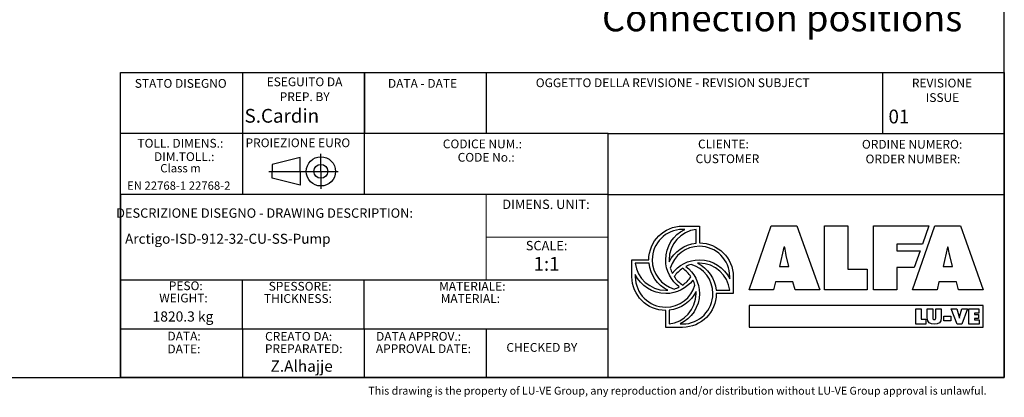
# Model space of a CAD drawing. Units: millimetres. Extents: x 5 to 414, y 3 to 291.
# Drawn here: x 257 to 414, y 3 to 63 of the extents above; entities that cross this region are included whole.
import ezdxf

# ---------------------------------------------------------------- set-up
doc = ezdxf.new("R2010")
doc.units = ezdxf.units.MM
for name, color, linetype in [('GEOMETRY', 7, 'Continuous'), ('SLD-0', 7, 'Continuous'), ('TITLE', 7, 'Continuous')]:
    doc.layers.add(name, color=color, linetype=linetype)
doc.styles.add('SLDTEXTSTYLE0', font='TXT', dxfattribs={"width": 0.605})
doc.styles.add('SLDTEXTSTYLE1', font='TXT', dxfattribs={"width": 0.90935})
doc.styles.add('SLDTEXTSTYLE2', font='TXT', dxfattribs={"width": 0.75})

# ---------------------------------------------------------------- blocks, each defined once
blk = doc.blocks.new('Block3')
at = {"layer": 'SLD-0', "color": 179, "linetype": 'Continuous'}
for p, q in [((0, 0), (0, 48.49)), ((0, 48.49), (140.62, 48.49)), ((19.4, 48.49), (19.4, 38.79)), ((38.79, 48.49), (38.79, 38.79)), ((58.19, 48.49), (58.19, 38.79)), ((121.22, 48.49), (121.22, 38.79)), ((140.62, 48.49), (140.62, 0)), ((77.58, 38.79), (0, 38.79)), ((19.4, 38.79), (19.4, 29.09)), ((38.79, 38.79), (38.79, 29.09)), ((77.58, 0), (77.58, 38.79)), ((77.58, 38.79), (140.62, 38.79)), ((0, 29.09), (0, 0)), ((77.58, 29.09), (0, 29.09)), ((77.58, 29.09), (140.62, 29.09)), ((0, 15.52), (77.58, 15.52)), ((19.4, 7.76), (19.4, 15.52)), ((38.79, 7.76), (38.79, 15.52)), ((0, 7.76), (77.58, 7.76)), ((19.4, 7.76), (19.4, 0)), ((38.79, 7.76), (38.79, 0)), ((58.19, 7.76), (58.19, 0)), ((77.58, 0), (0, 0)), ((140.62, 0), (77.58, 0))]:
    blk.add_line(p, q, dxfattribs=at)
blk = doc.blocks.new('SW_NOTE_0_5')
at = {"layer": 'GEOMETRY', "color": 0, "attachment_point": 2, "style": 'SLDTEXTSTYLE2'}
for s, insert, char_height in [('Class m', (2.87, 1.71), 1.323), ('EN 22768-1 22768-2', (2.59, -1.06), 1.3229)]:
    blk.add_mtext(s, dxfattribs=dict(at, insert=insert, char_height=char_height))

msp = doc.modelspace()

# ---------------------------------------------------------------- linework, layer by layer
at = {"layer": 'GEOMETRY', "lineweight": 18}
for p, q in [((331.154, 34.903), (331.154, 21.326)), ((331.154, 28.114), (350.55, 28.114))]:
    msp.add_line(p, q, dxfattribs=at)
at = {"layer": 'GEOMETRY', "color": 162}
for p, q in [((362.393, 29.888), (365.078, 29.888)), ((362.736, 29.351), (362.393, 29.351)), ((364.54, 27.169), (364.54, 29.351)), ((354.339, 21.835), (354.339, 24.519)), ((354.339, 24.519), (357.024, 24.519)), ((357.061, 23.982), (354.876, 23.982)), ((354.875, 22.179), (354.876, 21.835)), ((370.447, 21.835), (370.447, 19.15)), ((367.737, 19.684), (369.909, 19.687)), ((370.447, 19.15), (367.763, 19.146)), ((359.709, 13.781), (359.709, 16.465)), ((360.247, 16.492), (360.245, 14.318)), ((362.025, 14.318), (362.393, 14.318)), ((362.393, 13.781), (359.709, 13.781))]:
    msp.add_line(p, q, dxfattribs=at)
at = {"layer": 'GEOMETRY', "color": 154}
for p, q in [((372.964, 19.756), (376.497, 29.925)), ((376.497, 29.925), (380.584, 29.925)), ((380.584, 29.925), (384.211, 19.756)), ((384.98, 29.925), (388.676, 29.925)), ((384.98, 19.756), (384.98, 29.925)), ((388.676, 29.925), (388.676, 23.02)), ((392.789, 29.925), (401.595, 29.925)), ((392.789, 19.756), (392.789, 29.925)), ((398.979, 19.756), (402.512, 29.925)), ((401.595, 29.925), (400.569, 27.012)), ((402.512, 29.925), (406.599, 29.925)), ((406.599, 29.925), (410.227, 19.756)), ((400.569, 27.012), (396.511, 27.012)), ((396.511, 27.012), (396.511, 25.96)), ((378.507, 26.54), (377.833, 23.438)), ((378.641, 26.54), (378.507, 26.54)), ((379.316, 23.438), (378.884, 25.232)), ((396.511, 25.96), (400.188, 25.96)), ((400.188, 25.96), (399.258, 23.311)), ((404.522, 26.54), (403.847, 23.438)), ((404.657, 26.54), (404.522, 26.54)), ((405.331, 23.438), (404.9, 25.232)), ((377.833, 23.438), (379.316, 23.438)), ((388.676, 23.02), (391.777, 23.02)), ((391.777, 23.02), (391.777, 19.756)), ((399.258, 23.311), (396.511, 23.317)), ((396.511, 23.317), (396.511, 19.756)), ((403.847, 23.438), (405.331, 23.438)), ((377.172, 21.024), (376.875, 19.756)), ((379.963, 21.024), (377.172, 21.024)), ((380.301, 19.756), (379.963, 21.024)), ((403.187, 21.024), (402.89, 19.756)), ((405.978, 21.024), (403.187, 21.024)), ((406.316, 19.756), (405.978, 21.024)), ((376.875, 19.756), (372.964, 19.756)), ((384.211, 19.756), (380.301, 19.756)), ((391.777, 19.756), (384.98, 19.756)), ((396.511, 19.756), (392.789, 19.756)), ((402.89, 19.756), (398.979, 19.756)), ((410.227, 19.756), (406.316, 19.756)), ((410.244, 17.279), (372.975, 17.279)), ((372.975, 17.279), (372.975, 13.796)), ((410.244, 13.796), (410.244, 17.279)), ((372.975, 13.796), (410.244, 13.796))]:
    msp.add_line(p, q, dxfattribs=at)
at = {"layer": 'GEOMETRY', "color": 7}
for p, q in [((399.489, 16.718), (400.365, 16.718)), ((399.489, 14.305), (399.489, 16.718)), ((400.365, 16.718), (400.365, 15.079)), ((401.328, 15.291), (401.328, 16.718)), ((401.328, 16.718), (402.206, 16.718)), ((402.206, 16.718), (402.206, 15.374)), ((402.686, 15.374), (402.686, 16.718)), ((402.686, 16.718), (403.562, 16.718)), ((403.562, 16.718), (403.562, 15.291)), ((406.074, 14.305), (405.14, 16.718)), ((405.14, 16.718), (406.055, 16.718)), ((406.055, 16.718), (406.376, 15.62)), ((406.516, 15.62), (406.836, 16.718)), ((407.751, 16.718), (406.817, 14.305)), ((406.836, 16.718), (407.751, 16.718)), ((407.934, 16.718), (409.556, 16.718)), ((407.934, 14.305), (407.934, 16.718)), ((409.556, 16.059), (408.817, 16.059)), ((408.817, 16.059), (408.817, 15.828)), ((408.817, 15.828), (409.492, 15.828)), ((409.492, 15.828), (409.492, 15.201)), ((409.556, 16.718), (409.556, 16.059)), ((401.102, 14.305), (399.489, 14.305)), ((400.365, 15.079), (401.102, 15.079)), ((401.102, 15.079), (401.102, 14.305)), ((403.956, 15.537), (405.098, 15.537)), ((403.956, 14.833), (403.956, 15.537)), ((405.098, 14.833), (403.956, 14.833)), ((405.098, 15.537), (405.098, 14.833)), ((406.817, 14.305), (406.074, 14.305)), ((406.436, 15.262), (406.455, 15.262)), ((409.582, 14.305), (407.934, 14.305)), ((409.492, 15.201), (408.817, 15.201)), ((408.817, 15.201), (408.817, 14.964)), ((408.817, 14.964), (409.582, 14.964)), ((409.582, 14.964), (409.582, 14.305))]:
    msp.add_line(p, q, dxfattribs=at)
at = {"layer": 'GEOMETRY', "color": 162}
for points, degree in [([(357.024, 24.519), (357.024, 27.485), (359.428, 29.888), (362.393, 29.888)], 3), ([(365.078, 29.888), (365.078, 28.842), (365.078, 27.204)], 2), ([(362.393, 29.351), (359.724, 29.351), (357.56, 27.188), (357.56, 24.519)], 3), ([(359.708, 24.519), (359.708, 26.663), (360.919, 28.491), (362.736, 29.351)], 3), ([(364.54, 29.351), (362.126, 29.083), (360.245, 27.005), (360.245, 24.519)], 3), ([(360.257, 24.192), (361.059, 25.811), (362.661, 26.983), (364.54, 27.169)], 3), ([(365.077, 26.667), (362.886, 26.667), (361.036, 25.208), (360.444, 23.209)], 3), ([(369.909, 21.835), (369.909, 24.503), (367.746, 26.667), (365.077, 26.667)], 3), ([(365.078, 27.204), (368.044, 27.204), (370.447, 24.8), (370.447, 21.835)], 3), ([(354.876, 23.982), (355.149, 21.572), (357.225, 19.687), (359.708, 19.687)], 3), ([(360.027, 19.699), (358.399, 20.501), (357.246, 22.094), (357.061, 23.982)], 3), ([(357.56, 24.519), (357.56, 22.315), (359.037, 20.455), (361.055, 19.875)], 3), ([(361.878, 20.207), (360.561, 21.186), (359.708, 22.753), (359.708, 24.519)], 3), ([(360.245, 24.519), (360.245, 24.409), (360.249, 24.3), (360.257, 24.192)], 3), ([(360.76, 22.355), (361.738, 23.675), (363.308, 24.519), (365.077, 24.519)], 3), ([(363.745, 23.791), (363.451, 23.707), (363.18, 23.604), (362.912, 23.47)], 3), ([(367.225, 19.15), (367.225, 21.35), (365.756, 23.206), (363.745, 23.791)], 3), ([(365.077, 23.982), (364.977, 23.982), (364.86, 23.988), (364.762, 23.983)], 3), ([(364.762, 23.983), (366.391, 23.18), (367.554, 21.576), (367.737, 19.684)], 3), ([(365.077, 24.519), (367.195, 24.519), (369.036, 23.275), (369.909, 21.493)], 3), ([(369.909, 19.687), (369.635, 22.095), (367.559, 23.982), (365.077, 23.982)], 3), ([(359.708, 19.15), (357.582, 19.15), (355.744, 20.386), (354.875, 22.179)], 3), ([(360.444, 23.209), (360.527, 22.919), (360.627, 22.619), (360.76, 22.355)], 3), ([(362.399, 23.168), (361.877, 22.817), (361.416, 22.365), (361.065, 21.842)], 3), ([(363.721, 21.824), (363.37, 22.344), (362.92, 22.818), (362.399, 23.168)], 3), ([(362.912, 23.47), (364.229, 22.491), (365.077, 20.917), (365.077, 19.15)], 3), ([(359.709, 16.465), (356.743, 16.465), (354.339, 18.869), (354.339, 21.835)], 3), ([(354.876, 21.835), (354.876, 19.166), (357.039, 17.002), (359.708, 17.002)], 3), ([(364.037, 21.302), (363.058, 19.991), (361.47, 19.15), (359.708, 19.15)], 3), ([(359.708, 17.002), (361.909, 17.002), (363.769, 18.475), (364.352, 20.488)], 3), ([(361.065, 21.842), (361.418, 21.317), (361.871, 20.853), (362.397, 20.501)], 3), ([(362.397, 20.501), (362.923, 20.852), (363.368, 21.3), (363.721, 21.824)], 3), ([(364.352, 20.488), (364.271, 20.771), (364.166, 21.043), (364.037, 21.302)], 3), ([(369.909, 21.493), (369.914, 21.626), (369.909, 21.835)], 2), ([(359.708, 19.687), (359.816, 19.687), (359.92, 19.692), (360.027, 19.699)], 3), ([(360.245, 14.318), (362.658, 14.587), (364.54, 16.665), (364.54, 19.15)], 3), ([(364.538, 19.481), (363.74, 17.848), (362.137, 16.68), (360.247, 16.492)], 3), ([(361.055, 19.875), (361.342, 19.957), (361.615, 20.076), (361.878, 20.207)], 3), ([(365.077, 19.15), (365.077, 17.038), (363.798, 15.194), (362.025, 14.318)], 3), ([(362.393, 14.318), (365.061, 14.318), (367.225, 16.481), (367.225, 19.15)], 3), ([(367.763, 19.146), (367.754, 16.188), (365.353, 13.781), (362.393, 13.781)], 3), ([(364.54, 19.15), (364.54, 19.257), (364.545, 19.375), (364.538, 19.481)], 3)]:
    msp.add_open_spline(points, degree=degree, dxfattribs=at)
at = {"layer": 'GEOMETRY', "color": 154}
for points in [[(378.884, 25.232), (378.777, 25.663), (378.709, 26.108), (378.641, 26.54)], [(404.9, 25.232), (404.791, 25.663), (404.724, 26.108), (404.657, 26.54)]]:
    msp.add_open_spline(points, degree=3, dxfattribs=at)
at = {"layer": 'GEOMETRY', "color": 7}
for points in [[(402.446, 14.267), (401.77, 14.267), (401.328, 14.587), (401.328, 15.291)], [(402.206, 15.374), (402.206, 15.185), (402.212, 15.019), (402.446, 15.019)], [(402.446, 15.019), (402.679, 15.019), (402.686, 15.185), (402.686, 15.374)], [(403.562, 15.291), (403.562, 14.587), (403.121, 14.267), (402.446, 14.267)], [(406.376, 15.62), (406.41, 15.502), (406.436, 15.384), (406.436, 15.262)], [(406.455, 15.262), (406.455, 15.384), (406.481, 15.502), (406.516, 15.62)]]:
    msp.add_open_spline(points, degree=3, dxfattribs=at)
at = {"layer": 'SLD-0', "color": 179, "linetype": 'Continuous'}
for p, q in [((311.758, 54.299), (311.758, 44.601)), ((301.522, 40.802), (297.091, 39.694)), ((301.522, 38.587), (301.522, 40.802)), ((304.845, 38.587), (304.845, 41.356)), ((297.091, 39.694), (297.091, 38.587)), ((296.538, 38.587), (307.614, 38.587)), ((297.091, 37.479), (297.091, 38.587)), ((301.522, 38.587), (301.522, 36.372)), ((304.845, 38.587), (304.845, 35.818)), ((301.522, 36.372), (297.091, 37.479)), ((350.55, 34.903), (272.967, 34.903))]:
    msp.add_line(p, q, dxfattribs=at)
for radius in [2.326, 1.108]:
    msp.add_circle((304.845, 38.587), radius, dxfattribs=at)
at = {"layer": 'TITLE', "color": 7, "linetype": 'Continuous'}
for p, q in [((413.586, 5.809), (413.586, 290.893)), ((5.273, 5.809), (413.586, 5.809))]:
    msp.add_line(p, q, dxfattribs=at)

# ---------------------------------------------------------------- block references
at = {"layer": 'GEOMETRY'}
for name, p in [('Block3', (272.967, 5.809)), ('SW_NOTE_0_5', (279.641, 38.04))]:
    msp.add_blockref(name, p, dxfattribs=at)

# ---------------------------------------------------------------- texts
for s, insert, char_height, attachment_point, style in [('Connection positions', (349.576, 65.086), 4.23333, 1, 'SLDTEXTSTYLE0'), ('This drawing is the property of LU-VE Group, any reproduction and/or distribution without LU-VE Group approval is unlawful.', (410.759, 4.326), 1.243753, 3, 'SLDTEXTSTYLE1')]:
    msp.add_mtext(s, dxfattribs=dict(at, insert=insert, char_height=char_height, attachment_point=attachment_point, style=style))
at = {"layer": 'SLD-0', "style": 'SLDTEXTSTYLE2'}
for s, insert, char_height, attachment_point in [('STATO DISEGNO', (282.542, 53.274), 1.3944, 2), ('ESEGUITO DA', (302.244, 53.526), 1.3944, 2), ('DATA - DATE', (321.012, 53.274), 1.3944, 2), ('OGGETTO DELLA REVISIONE - REVISION SUBJECT', (360.822, 53.373), 1.3944, 2), ('REVISIONE', (403.671, 53.33), 1.3944, 2), ('PREP. BY', (302.265, 51.156), 1.3944, 2), ('ISSUE', (403.754, 51.018), 1.3944, 2), ('S.Cardin', (292.699, 48.52), 2.1912, 1), ('01', (395.16, 48.407), 2.1912, 1), ('TOLL. DIMENS.:', (282.487, 43.756), 1.3944, 2), ('PROIEZIONE EURO', (292.858, 43.825), 1.3944, 1), ('CODICE NUM.:', (330.547, 43.649), 1.3944, 2), ('CLIENTE:', (368.894, 43.634), 1.3944, 2), ('ORDINE NUMERO:', (398.915, 43.59), 1.3944, 2), ('DIM.TOLL.:', (283.105, 41.624), 1.3944, 2), ('CODE No.:', (331.142, 41.518), 1.3944, 2), ('CUSTOMER', (369.53, 41.29), 1.3944, 2), ('ORDER NUMBER:', (399.047, 41.255), 1.3944, 2), ('DIMENS. UNIT:', (340.662, 34.094), 1.494, 2), ('DESCRIZIONE DISEGNO - DRAWING DESCRIPTION:', (295.883, 32.703), 1.494, 2), ('Arctigo-ISD-912-32-CU-SS-Pump', (273.683, 28.661), 1.5875, 1), ('SCALE:', (340.763, 27.523), 1.494, 2), ('1:1', (340.752, 24.973), 2.1912, 2), ('PESO:', (283.349, 21.087), 1.3944, 2), ('SPESSORE:', (301.537, 21.011), 1.3944, 2), ('MATERIALE:', (328.938, 21.011), 1.3944, 2), ('WEIGHT:', (282.982, 19.142), 1.3944, 2), ('THICKNESS:', (301.202, 19.065), 1.3944, 2), ('MATERIAL:', (328.627, 19.065), 1.3944, 2), ('1820.3 kg', (282.904, 16.315), 1.6137, 2), ('DATA:', (280.433, 13.086), 1.3944, 1), ('CREATO DA:', (295.967, 13.048), 1.3944, 1), ('DATA APPROV.:', (313.626, 13.048), 1.3944, 1), ('DATE:', (280.428, 11.049), 1.3944, 1), ('PREPARATED:', (295.932, 11.083), 1.3944, 1), ('APPROVAL DATE:', (313.591, 11.083), 1.3944, 1), ('CHECKED BY', (340, 11.288), 1.3944, 2), ('Z.Alhajje', (301.786, 8.516), 1.7928, 2)]:
    msp.add_mtext(s, dxfattribs=dict(at, insert=insert, char_height=char_height, attachment_point=attachment_point))

doc.saveas('drawing.dxf')
